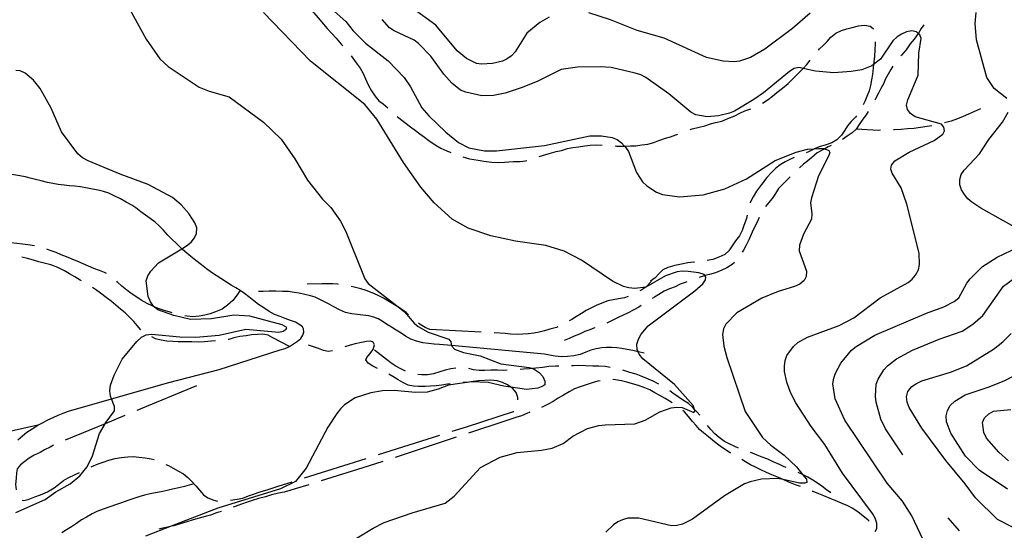
# Model space of a CAD drawing. Units: inches. Extents: x 663432 to 667152, y 4172766 to 4175150.
# Drawn here: x 664641 to 665022, y 4174087 to 4174285 of the extents above; entities that cross this region are included whole.
import ezdxf

# ---------------------------------------------------------------- set-up
doc = ezdxf.new("R2010")
doc.units = ezdxf.units.IN
doc.header["$MEASUREMENT"] = 0
doc.layers.add('Cartografia', color=7, linetype='Continuous')

msp = doc.modelspace()

# ---------------------------------------------------------------- linework, layer by layer
at = {"layer": 'Cartografia', "color": 7, "linetype": 'Continuous'}
for points in [[(664680.52, 4174293.78), (664689.68, 4174277.04), (664695, 4174269.42), (664698.23, 4174266.42), (664710.14, 4174258.47), (664714.12, 4174256.9), (664721.81, 4174254.73), (664735.1, 4174244.94), (664741.96, 4174238.3), (664747.3, 4174230.74), (664752.17, 4174222.43), (664757.92, 4174215.05), (664761.14, 4174211.86), (664764.92, 4174206.52), (664766.97, 4174202.52), (664773.52, 4174186.18), (664774.38, 4174184.25), (664775.62, 4174182.41), (664787.7, 4174173.02), (664789.7, 4174171.47), (664793.4, 4174167.13), (664795.02, 4174165.84), (664798.9, 4174163.61), (664806.82, 4174160.94), (664807.6, 4174159.85), (664807.93, 4174158.38), (664807.98, 4174158.17), (664809.03, 4174157.02), (664812.58, 4174155.79), (664818.98, 4174154.39), (664827.01, 4174151.33), (664837.95, 4174149.94), (664839.25, 4174149.52), (664839.94, 4174149.3), (664841.88, 4174148.05), (664843.2, 4174146.48), (664844.08, 4174144.66), (664843.98, 4174143.24), (664843.24, 4174142.64), (664841.31, 4174141.94), (664836.87, 4174141.37), (664830.91, 4174142.32), (664828.21, 4174142.75), (664822.12, 4174144.17), (664815.51, 4174144.33), (664806.75, 4174143.12), (664802.71, 4174141.51), (664798.51, 4174140.42), (664794.01, 4174140.24), (664785.65, 4174140.98), (664781.17, 4174140.92), (664776.67, 4174140.15), (664770.58, 4174138.21), (664766.53, 4174135.53), (664764.89, 4174133.95), (664763.56, 4174132.17), (664759.98, 4174126.87), (664751.63, 4174110.98), (664747.51, 4174105.83), (664741.65, 4174102.94), (664717.41, 4174095.47), (664699.37, 4174088.46), (664689.44, 4174084.59)], [(664749.36, 4174293.28), (664752.93, 4174289.07), (664754.59, 4174287.22), (664756.25, 4174285.34), (664758.31, 4174282.91), (664759.73, 4174281.18), (664761.65, 4174279.08), (664763.18, 4174277.47), (664765.22, 4174275.15), (664765.81, 4174274.46)], [(664760.22, 4174289.77), (664766.92, 4174283.93), (664769.87, 4174280.29), (664774.66, 4174275.52), (664783.38, 4174268.61), (664789.54, 4174262.22), (664792.08, 4174258.55), (664796.4, 4174250.51), (664799.13, 4174247.36), (664805.66, 4174240.98), (664810.57, 4174237.07), (664814.58, 4174234.95), (664820.64, 4174233.83), (664825.27, 4174233.84), (664843.94, 4174235.9), (664861.43, 4174239.64), (664865.91, 4174239.56), (664870.05, 4174238.99), (664871.98, 4174238.14), (664873.76, 4174236.86), (664874.89, 4174235.64), (664875.24, 4174235.27), (664876.45, 4174233.51), (664879.55, 4174225.45), (664881.88, 4174221.87), (664883.46, 4174220.28), (664887.22, 4174217.8), (664889.59, 4174216.91), (664896.16, 4174215.97), (664905.27, 4174216.83), (664913.69, 4174219.1), (664922.08, 4174222.96), (664933.26, 4174230.12), (664941.37, 4174233.32), (664945.73, 4174234.4), (664948.36, 4174234.59), (664950.04, 4174234.71), (664952.2, 4174234.7), (664952.43, 4174234.61), (664954.01, 4174233.98), (664954.31, 4174233.13), (664954, 4174231.94), (664950.03, 4174224.08), (664947.22, 4174215.62), (664946.85, 4174213.62), (664947.43, 4174209.41), (664947.23, 4174207.34), (664944.19, 4174201.52), (664942.62, 4174197.35), (664942.52, 4174195.07), (664945.33, 4174187.16), (664945.2, 4174185.21), (664944.39, 4174183.63), (664942.73, 4174182.21), (664940.73, 4174181.23), (664934.41, 4174179.39), (664928.05, 4174176.81), (664918.31, 4174171.15), (664914.06, 4174166.71), (664913.22, 4174164.85), (664912.81, 4174162.71), (664913.31, 4174158.14), (664914.49, 4174153.76), (664921.58, 4174132.94), (664928.32, 4174122.81), (664931.53, 4174119.86), (664936.71, 4174116), (664941.4, 4174111.48), (664943.81, 4174108.55), (664945.35, 4174106.69), (664945.43, 4174105.34), (664944.75, 4174105.11), (664942.59, 4174105.15), (664936.33, 4174106.52), (664934.19, 4174106.99), (664927.86, 4174106.7), (664923.46, 4174105.72), (664921.39, 4174104.85), (664913.64, 4174100.21), (664901.22, 4174091.23), (664897.34, 4174089.28), (664895.13, 4174088.78), (664893.05, 4174088.68), (664880.41, 4174091.63), (664876.1, 4174091.55), (664874.07, 4174091.01), (664872.24, 4174090.18), (664870.57, 4174089.04), (664867.66, 4174086.22)], [(664845.71, 4174285.57), (664842.06, 4174283.5), (664837.08, 4174279.33), (664832.49, 4174272.17), (664831.14, 4174270.63), (664829.47, 4174269.47), (664827.67, 4174268.55), (664823.72, 4174267.56), (664819.57, 4174267.39), (664817.52, 4174267.68), (664813.67, 4174269.61), (664810.13, 4174272.54), (664801.77, 4174282.48), (664792.9, 4174288.91)], [(664766.43, 4174081.02), (664777.61, 4174087.76), (664781.84, 4174089.86), (664792.62, 4174093.72), (664805.45, 4174097.44), (664808.88, 4174100.12), (664819.18, 4174111.2), (664826.68, 4174115.24), (664833.37, 4174117.08), (664842.8, 4174117.9), (664846.85, 4174118.66), (664851.1, 4174120.52), (664854.93, 4174123.38), (664860.6, 4174126.25), (664864.93, 4174127.43), (664867.45, 4174127.71), (664878.83, 4174128.18), (664882.87, 4174129.58), (664888.6, 4174132.8), (664892.89, 4174134.27), (664894.95, 4174134.54), (664897.18, 4174134.4), (664901.69, 4174132.49), (664902.17, 4174133.28), (664902.01, 4174133.71), (664901.49, 4174135.2), (664894.21, 4174143.35), (664881.91, 4174153.33), (664880.54, 4174155.05), (664880.12, 4174155.99), (664879.75, 4174156.85), (664879.68, 4174158.91), (664880.27, 4174160.88), (664881.32, 4174162.79), (664883.98, 4174166.05), (664902.09, 4174179.59), (664905.16, 4174182.27), (664906.22, 4174183.84), (664906.37, 4174184.92), (664905.95, 4174185.48), (664905.67, 4174185.87), (664903.7, 4174186.54), (664899.47, 4174187.11), (664897.23, 4174187.22), (664895.2, 4174186.97), (664890.77, 4174185.47), (664883.13, 4174181.08), (664883.1, 4174181.08), (664878.84, 4174180.56), (664876.51, 4174180.78), (664874.45, 4174181.34), (664870.23, 4174183.37), (664858.23, 4174191.44), (664851.48, 4174194.98), (664844.36, 4174197.16), (664832.61, 4174198.81), (664823.17, 4174200.87), (664814.29, 4174203.93), (664808.18, 4174207.39), (664801.13, 4174213.71), (664796.02, 4174219.79), (664789.31, 4174229.35), (664778.96, 4174246.04), (664774.34, 4174251.81), (664753.36, 4174268.49), (664735.14, 4174287.33)], [(664971.9, 4174086.37), (664972.61, 4174087.62), (664972.62, 4174089.7), (664971.94, 4174091.6), (664970.85, 4174093.35), (664959.24, 4174108.97), (664952.46, 4174120.09), (664947.14, 4174127.04), (664941.24, 4174136.29), (664939.17, 4174140.28), (664937.72, 4174144.28), (664936.85, 4174148.42), (664936.8, 4174150.48), (664937.11, 4174152.61), (664937.75, 4174154.53), (664940.29, 4174158.06), (664941.93, 4174159.59), (664945.76, 4174161.65), (664957.95, 4174166.22), (664963.71, 4174169.15), (664973.91, 4174176.95), (664984.65, 4174182.77), (664986.27, 4174184.09), (664987.56, 4174185.71), (664988.65, 4174187.72), (664989.05, 4174189.75), (664988.95, 4174194.25), (664984.24, 4174213.21), (664982.02, 4174219.48), (664978.56, 4174225.18), (664978.01, 4174226.74), (664978.23, 4174228.23), (664979.49, 4174229.94), (664985.04, 4174233.27), (664994.77, 4174237.84), (664998.1, 4174240.29), (664998.7, 4174241.49), (664998.54, 4174242.91), (664997.58, 4174244.11), (664987.44, 4174246.97), (664985.59, 4174248.28), (664984.5, 4174249.82), (664984.1, 4174251.43), (664984.51, 4174253.54), (664988.62, 4174263.12), (664988.88, 4174271.6), (664989.74, 4174277.32), (664989.15, 4174278.75), (664988.58, 4174279.23), (664987.86, 4174279.84), (664986.09, 4174280.24), (664984.07, 4174279.83), (664982.17, 4174279), (664980.4, 4174277.91), (664978.76, 4174276.38), (664973.94, 4174269.29), (664971.25, 4174267.25), (664970.62, 4174266.77), (664966.8, 4174265.23), (664962.65, 4174264.47), (664955.91, 4174264.03), (664948.81, 4174264.64), (664944.07, 4174265.71), (664942.5, 4174266.07), (664940.53, 4174265.66), (664938.7, 4174264.58), (664928.66, 4174256.27), (664924.96, 4174253.69), (664917.47, 4174249.22), (664915.58, 4174248.37), (664911.32, 4174247.34), (664906.88, 4174247.03), (664902.49, 4174247.78), (664900.54, 4174248.72), (664892.04, 4174255.94), (664883.1, 4174262.18), (664881.25, 4174263.19), (664879.04, 4174263.91), (664869.72, 4174266.05), (664865.45, 4174266.38), (664856.66, 4174266.14), (664850.37, 4174265.34), (664841.01, 4174260.69), (664834.9, 4174258.17), (664828.67, 4174256.13), (664824.11, 4174255.18), (664819.68, 4174255.08), (664813.4, 4174256.48), (664811.38, 4174257.26), (664808.03, 4174259.99), (664804.9, 4174263.45), (664799.86, 4174270.44), (664795.16, 4174275.4), (664793.4, 4174276.66), (664785.64, 4174280.26), (664783.95, 4174281.45), (664781.04, 4174284.67)], [(664946.75, 4174287.12), (664939.92, 4174281.12), (664929.26, 4174273.17), (664923.6, 4174269.89), (664919.45, 4174268.49), (664917.34, 4174268.23), (664913.07, 4174268.52), (664906.57, 4174269.98), (664890.17, 4174277.45), (664879.75, 4174280.34), (664869.42, 4174284.49), (664861.02, 4174287.18)], [(665022.83, 4174254.05), (665017.94, 4174257.97), (665015.1, 4174262.2), (665011.17, 4174276.79), (665010.57, 4174283.11), (665010.98, 4174287.42)], [(664949.93, 4174272.83), (664950.37, 4174273.3), (664951.92, 4174274.66), (664953.31, 4174276.11), (664954.73, 4174277.8), (664956.71, 4174279.35), (664958.93, 4174280.37), (664960.97, 4174281.04), (664963.06, 4174281.58), (664965.48, 4174282.15), (664967.84, 4174282.4), (664969.96, 4174282.12), (664971.14, 4174281.21), (664971.26, 4174280.9)], [(664990.78, 4174282.62), (664989.79, 4174281.12), (664988.71, 4174279.41), (664988.58, 4174279.23), (664986.99, 4174276.98), (664985.5, 4174275.19), (664983.88, 4174272.95), (664982.1, 4174270.85), (664981.88, 4174270.57)], [(664971.87, 4174275.97), (664971.89, 4174275.28), (664971.74, 4174272.9), (664971.65, 4174270.48), (664971.37, 4174268.25), (664971.25, 4174267.25), (664971.1, 4174265.91), (664970.87, 4174263.32), (664970.47, 4174261.34), (664970.11, 4174259.14), (664969.55, 4174257.06), (664968.75, 4174254.86), (664967.86, 4174252.94), (664967.25, 4174251.64)], [(664768.99, 4174270.6), (664771.04, 4174267.86), (664772.48, 4174265.79), (664773.68, 4174263.7), (664774.56, 4174261.66), (664775.8, 4174259.12), (664776.87, 4174257.03), (664778.15, 4174255.07), (664779.77, 4174253.21), (664781.43, 4174251.98), (664783.21, 4174250.41)], [(664928.34, 4174252.23), (664930.48, 4174253.68), (664932.22, 4174254.99), (664933.79, 4174256.33), (664936.01, 4174258.1), (664938.18, 4174259.88), (664940.37, 4174262.12), (664942.15, 4174263.75), (664943.65, 4174265.24), (664944.07, 4174265.71), (664945.42, 4174267.23), (664946.78, 4174268.96)], [(664639.2, 4174093.83), (664650.53, 4174098.81), (664654.74, 4174101.73), (664660.32, 4174104.84), (664664.02, 4174107.98), (664666.86, 4174111.52), (664668.88, 4174115.74), (664671.55, 4174124.33), (664673.75, 4174128.16), (664673.81, 4174128.26), (664677.38, 4174133.13), (664677.46, 4174134.87), (664676.28, 4174137.8), (664675.9, 4174138.77), (664675.64, 4174140.9), (664675.83, 4174143.03), (664677.23, 4174146.92), (664680.34, 4174153.1), (664686.08, 4174160.03), (664687.93, 4174161.66), (664689.72, 4174162.56), (664691.74, 4174162.77), (664702.7, 4174161.74), (664708.93, 4174161.71), (664717.89, 4174162.41), (664728.21, 4174164.78), (664741.08, 4174163.63), (664742.74, 4174163.97), (664743.87, 4174164.8), (664744.12, 4174165.46), (664742.36, 4174166.43), (664729.81, 4174169.75), (664723.56, 4174170.17), (664714.99, 4174168.72), (664706.84, 4174168.57), (664700.37, 4174170.05), (664694.21, 4174172.22), (664692.81, 4174173.4), (664692.56, 4174173.61), (664691.38, 4174175.4), (664690.5, 4174177.42), (664689.62, 4174183.5), (664690.32, 4174185.38), (664691.49, 4174187.25), (664694.5, 4174190.48), (664703.47, 4174195.9), (664705.26, 4174196.98), (664707.1, 4174198.44), (664708.43, 4174200.12), (664709.2, 4174201.76), (664709.26, 4174203.97), (664708.51, 4174205.93), (664706.23, 4174209.5), (664703.23, 4174212.95), (664699.88, 4174215.75), (664690.46, 4174220.81), (664679.57, 4174224.73), (664667.2, 4174229.88), (664665.07, 4174231.08), (664663.22, 4174232.62), (664656.89, 4174241.21), (664652.92, 4174250.3), (664648.69, 4174257.91), (664646.07, 4174261.11), (664642.77, 4174263.88), (664640.93, 4174264.75), (664639.17, 4174264.91)], [(664978.81, 4174266.62), (664977.92, 4174265.29), (664977, 4174263.44), (664975.98, 4174261.67), (664975.15, 4174259.79), (664974.07, 4174257.94), (664973.16, 4174256.08), (664972.08, 4174253.96), (664971.77, 4174253.4)], [(664900.24, 4174242.04), (664901.11, 4174242.37), (664903.79, 4174243.03), (664905.98, 4174243.53), (664908.13, 4174244.29), (664910.14, 4174244.81), (664912.49, 4174245.35), (664914.88, 4174246.31), (664917.54, 4174247.41), (664919.46, 4174248.34), (664921.5, 4174249.29), (664923.81, 4174250.13)], [(665012.72, 4174250.05), (665008.1, 4174248.04), (665006.02, 4174247.13), (665003.81, 4174246.17), (665001.31, 4174245.29), (664998.75, 4174244.64)], [(664786.91, 4174247.05), (664787.45, 4174246.58), (664789.79, 4174244.77), (664792.04, 4174243.08), (664794, 4174241.62), (664795.69, 4174240.33), (664797.38, 4174239.05), (664799.16, 4174237.77), (664801.58, 4174236.14), (664803.8, 4174234.86), (664806.07, 4174233.87), (664807.6, 4174233.2)], [(664964.67, 4174247.37), (664964.35, 4174246.89), (664962.63, 4174245.15), (664961.26, 4174243.55), (664960.14, 4174241.78), (664958.91, 4174239.86), (664957.05, 4174238.12), (664955.13, 4174236.87), (664952.62, 4174236.04), (664950.62, 4174235.47), (664948.36, 4174234.59), (664948.13, 4174234.5), (664946.06, 4174233.48), (664945.19, 4174233.07)], [(664969.22, 4174249.1), (664968.4, 4174247.76), (664967.18, 4174246.11), (664965.97, 4174244.44), (664964.5, 4174242.26), (664963.06, 4174240.84), (664961.02, 4174239.54), (664959.23, 4174238.2), (664959.22, 4174238.19)], [(665025.94, 4174204.29), (665012.78, 4174211.57), (665009.28, 4174213.92), (665007.78, 4174215.27), (665006.5, 4174216.89), (665005.37, 4174218.69), (665004.7, 4174220.61), (665004.66, 4174222.71), (665005.27, 4174224.68), (665006.38, 4174226.36), (665012.34, 4174232.67), (665015.9, 4174238.26), (665021.17, 4174244.97), (665023.44, 4174248.77)], [(664973.99, 4174241.75), (664973.22, 4174241.74), (664964.5, 4174242.26)], [(664993.88, 4174243.53), (664992.06, 4174243.25), (664989.51, 4174242.78), (664986.87, 4174242.47), (664984.49, 4174242.28), (664981.93, 4174242.06), (664979.43, 4174241.91), (664978.98, 4174241.89)], [(664871.25, 4174235.69), (664871.83, 4174235.65), (664874.36, 4174235.62), (664874.89, 4174235.64), (664877.17, 4174235.72), (664879.2, 4174235.7), (664881.62, 4174236.07), (664883.93, 4174236.38), (664886.23, 4174237.08), (664888.13, 4174237.78), (664890.69, 4174238.66), (664892.63, 4174239.29), (664894.74, 4174239.98), (664895.56, 4174240.3)], [(664841.81, 4174231.6), (664845.73, 4174232.83), (664848.47, 4174233.51), (664850.54, 4174233.98), (664852.82, 4174234.68), (664854.89, 4174235.05), (664857.01, 4174235.36), (664859.55, 4174235.7), (664861.62, 4174236.05), (664864.16, 4174236.17), (664866.27, 4174236.06)], [(664954.82, 4174235.86), (664953.72, 4174235.31), (664952.43, 4174234.61), (664951.6, 4174234.16), (664949.5, 4174232.99), (664947.41, 4174231.27), (664945.91, 4174229.91), (664944.22, 4174228.61), (664942.59, 4174227.29)], [(664812.29, 4174231.48), (664814.88, 4174230.73), (664818.17, 4174230.16), (664820.45, 4174229.81), (664823.48, 4174229.46), (664826.09, 4174229.35), (664828.41, 4174229.41), (664831.71, 4174229.64), (664834.42, 4174229.74), (664836.56, 4174229.95), (664837.04, 4174230.09)], [(664940.56, 4174231.19), (664938.87, 4174230.51), (664937.06, 4174229.58), (664935.11, 4174228.42), (664933.43, 4174227.04), (664931.66, 4174225.26), (664929.98, 4174223.43), (664927.89, 4174220.79), (664925.94, 4174218.13), (664924.66, 4174215.95), (664923.56, 4174213.83), (664923.53, 4174213.71)], [(664639.94, 4174121.9), (664641.76, 4174123.42), (664643.47, 4174124.84), (664645.48, 4174126.24), (664647.72, 4174127.6), (664649.75, 4174128.63), (664651.58, 4174129.65), (664653.69, 4174130.62), (664655.65, 4174131.45), (664657.56, 4174132.29), (664659.61, 4174133.04), (664676.28, 4174137.8), (664698.43, 4174144.12), (664717.95, 4174149.2), (664741.59, 4174156.77), (664743.52, 4174157.27), (664745.16, 4174158), (664746.77, 4174159.03), (664748.29, 4174160.09), (664749.54, 4174161.19), (664750.37, 4174162.45), (664750.71, 4174163.57), (664750.59, 4174164.9), (664750.27, 4174165.61), (664749.19, 4174166.48), (664747.44, 4174167.43), (664745.56, 4174168.18), (664743.55, 4174168.93), (664741.56, 4174169.62), (664739.41, 4174170.5), (664737.36, 4174171.61), (664735.19, 4174173.01), (664733.15, 4174174.36), (664731.34, 4174175.73), (664729.42, 4174177.32), (664727.74, 4174178.58), (664726.03, 4174179.7), (664726.01, 4174179.72), (664724.39, 4174180.8), (664722.58, 4174181.84), (664720.76, 4174182.94), (664718.61, 4174184.36), (664716.79, 4174185.48), (664714.99, 4174186.65), (664712.99, 4174188.11), (664711.11, 4174189.61), (664708.88, 4174191.38), (664707, 4174192.88), (664705.42, 4174194.25), (664703.76, 4174195.63), (664703.47, 4174195.9), (664701.37, 4174197.91), (664699.63, 4174199.62), (664698.1, 4174201.22), (664696.28, 4174203.23), (664694.63, 4174204.89), (664693.14, 4174206.2), (664691.2, 4174207.55), (664689.38, 4174208.88), (664687.64, 4174210.24), (664685.73, 4174211.72), (664684.12, 4174212.72), (664681.97, 4174213.93), (664679.69, 4174215.21), (664676.98, 4174216.53), (664675.21, 4174217.38), (664673.14, 4174218.08), (664671.06, 4174218.57), (664668.94, 4174219.02), (664666.93, 4174219.35), (664664.28, 4174219.88), (664662.11, 4174220.09), (664660.06, 4174220.31), (664657.95, 4174220.46), (664655.63, 4174220.76), (664653.53, 4174221.16), (664651.45, 4174221.59), (664649.07, 4174222.14), (664646.86, 4174222.72), (664644.79, 4174223.28), (664642.92, 4174223.79), (664635.46, 4174225.05)], [(664939.02, 4174223.79), (664938.38, 4174223.11), (664936.43, 4174221.17), (664934.54, 4174219.19), (664933.36, 4174217.33), (664932.03, 4174215.32), (664930.02, 4174212.88), (664929.52, 4174212.26)], [(664922.37, 4174208.85), (664922.06, 4174207.57), (664921.07, 4174204.9), (664920.37, 4174202.93), (664919.35, 4174200.89), (664917.82, 4174198.92), (664916.5, 4174197.08), (664915.31, 4174195.05), (664913.66, 4174193.68), (664911.44, 4174192.64), (664909.05, 4174191.75), (664906.88, 4174191.37)], [(664927, 4174207.97), (664926.68, 4174207.15), (664925.69, 4174205.1), (664924.71, 4174203.25), (664923.85, 4174201.37), (664923.02, 4174199.36), (664921.98, 4174197.28), (664920.93, 4174195.39), (664920.4, 4174194.52)], [(664646.42, 4174197.01), (664646.39, 4174197.02), (664643.89, 4174197.39), (664641.79, 4174197.62), (664639.61, 4174197.94), (664637.35, 4174198.19), (664635.04, 4174198.54), (664632.62, 4174198.81), (664630.42, 4174199.02), (664628.23, 4174199.17), (664625.79, 4174199.27), (664623.44, 4174199.27), (664621.56, 4174199.38)], [(664991.5, 4174081.06), (664986.14, 4174092.51), (664982.5, 4174098.16), (664976.53, 4174105.13), (664960.18, 4174129.59), (664956.46, 4174137.77), (664955.56, 4174143.62), (664955.86, 4174145.81), (664956.56, 4174147.74), (664958.59, 4174151.65), (664962.75, 4174156.62), (664964.53, 4174158.05), (664971.75, 4174162.5), (664991.81, 4174170.97), (664998.49, 4174173.38), (665002.45, 4174175.47), (665004.29, 4174176.94), (665007.42, 4174182.61), (665008.72, 4174184.2), (665013.52, 4174189), (665019.17, 4174192.65), (665027.25, 4174196.48)], [(664664.58, 4174183.45), (664664.18, 4174183.71), (664662.1, 4174184.99), (664659.97, 4174186.24), (664658.03, 4174187.3), (664655.45, 4174188.59), (664652.78, 4174189.61), (664650.77, 4174190.17), (664648.17, 4174190.86), (664646.06, 4174191.51), (664643.76, 4174192.1), (664641.53, 4174192.67)], [(664674.38, 4174186.3), (664673.54, 4174186.76), (664671.55, 4174187.47), (664669.4, 4174188.22), (664667.41, 4174189.17), (664665.24, 4174190.09), (664663.17, 4174190.93), (664661.05, 4174191.83), (664658.81, 4174192.79), (664656.81, 4174193.57), (664654.81, 4174194.41), (664652.51, 4174195.25), (664651.24, 4174195.73)], [(664901.93, 4174190.71), (664901.74, 4174190.69), (664899.41, 4174190.48), (664897, 4174189.98), (664894.37, 4174189.43), (664891.69, 4174188.65), (664889.71, 4174187.73), (664888.13, 4174186.18), (664886.77, 4174184.66), (664884.99, 4174183.35), (664885.14, 4174183.17), (664883.27, 4174181.19), (664883.1, 4174181.08), (664881.55, 4174180), (664880.8, 4174179.62)], [(664917.43, 4174190.55), (664916.51, 4174189.84), (664914.47, 4174188.57), (664912.59, 4174187.57), (664910.15, 4174186.63), (664907.75, 4174185.99), (664905.95, 4174185.48), (664905.69, 4174185.41), (664903.73, 4174184.76)], [(664699.81, 4174171.14), (664698.59, 4174171.53), (664696.6, 4174172.03), (664694.31, 4174172.77), (664692.81, 4174173.4), (664692, 4174173.74), (664690.09, 4174174.68), (664687.71, 4174176.03), (664685.66, 4174177.36), (664683.88, 4174178.59), (664682.19, 4174179.88), (664680.27, 4174181.47), (664678.61, 4174183.01), (664678.33, 4174183.29)], [(664764.13, 4174182.1), (664763.93, 4174182.13), (664761.92, 4174182.36), (664759.8, 4174182.38), (664757.68, 4174182.26), (664752.02, 4174182.13)], [(664791.28, 4174170.36), (664790.32, 4174171.19), (664788.25, 4174172.68), (664787.7, 4174173.02), (664785.83, 4174174.19), (664783.89, 4174175.39), (664781.57, 4174176.72), (664779.2, 4174177.98), (664777.16, 4174178.88), (664774.89, 4174179.69), (664772.75, 4174180.43), (664770.24, 4174181.01), (664769.05, 4174181.23)], [(664899.04, 4174183.03), (664898.39, 4174182.78), (664896.39, 4174182.16), (664894.47, 4174181.2), (664892.3, 4174180.34), (664890.24, 4174179.5), (664888.19, 4174178.16), (664886.43, 4174177.14), (664885.57, 4174176.58)], [(664982.64, 4174116.08), (664975.91, 4174126.24), (664974.17, 4174129.98), (664972.33, 4174136.49), (664971.99, 4174138.75), (664972.26, 4174143.41), (664973.04, 4174145.4), (664975.31, 4174148.98), (664976.74, 4174150.63), (664980.16, 4174153.28), (664986.41, 4174156.68), (664996.72, 4174160.87), (665005.63, 4174163.95), (665009.7, 4174166.69), (665013.63, 4174170), (665021.62, 4174181.45), (665026.02, 4174184.61)], [(664687.64, 4174164.51), (664686.22, 4174166.21), (664684.93, 4174167.74), (664683.01, 4174169.68), (664681.49, 4174171.03), (664679.8, 4174172.5), (664677.88, 4174174.12), (664676.13, 4174175.57), (664674.19, 4174177.05), (664671.98, 4174178.64), (664670.09, 4174180.12), (664668.85, 4174180.85)], [(664726.01, 4174179.72), (664726.04, 4174179.71), (664726.03, 4174179.7), (664724.56, 4174177.57), (664723.25, 4174175.9), (664721.2, 4174174.08), (664719.07, 4174172.54), (664716.53, 4174171.43), (664714.42, 4174170.74), (664712.41, 4174170.23), (664710.23, 4174169.83), (664707.7, 4174169.6), (664705.59, 4174169.83), (664704.67, 4174169.98)], [(664882.48, 4174155.5), (664880.34, 4174155.94), (664880.12, 4174155.99), (664878.06, 4174156.47), (664875.91, 4174156.86), (664873.84, 4174157.22), (664871.94, 4174157.54), (664869.89, 4174157.7), (664867.91, 4174157.67), (664866.05, 4174157.56), (664863.86, 4174157.18), (664861.81, 4174156.66), (664859.95, 4174155.91), (664857.7, 4174154.95), (664855.26, 4174154.46), (664852.86, 4174154.15), (664850.66, 4174154.06), (664847.98, 4174154.25), (664845.77, 4174154.65), (664843.87, 4174155.09), (664807.93, 4174158.38), (664803.27, 4174158.81), (664801.2, 4174158.96), (664799.02, 4174159.18), (664796.74, 4174159.48), (664794.39, 4174160.08), (664792.11, 4174160.92), (664790.12, 4174162.03), (664788.35, 4174163.16), (664786.5, 4174164.37), (664784.72, 4174165.58), (664782.79, 4174166.73), (664781.03, 4174167.85), (664779.45, 4174168.77), (664777.83, 4174169.42), (664775.86, 4174169.91), (664773.51, 4174170.23), (664771.53, 4174170.48), (664769.34, 4174170.74), (664766.84, 4174171.28), (664764.49, 4174172.24), (664762.4, 4174173.45), (664760.52, 4174174.43), (664758.72, 4174175.37), (664756.98, 4174176.3), (664755.11, 4174177.11), (664753.26, 4174177.71), (664751.17, 4174178.23), (664748.97, 4174178.65), (664746.94, 4174178.98), (664744.84, 4174179.29), (664742.46, 4174179.41), (664739.89, 4174179.44), (664737.36, 4174179.45), (664735, 4174179.41), (664733.16, 4174179.4)], [(664876.32, 4174177.44), (664874.85, 4174176.92), (664872.55, 4174176.51), (664870.45, 4174176.15), (664868.46, 4174175.7), (664866.07, 4174174.86), (664863.9, 4174173.97), (664862.07, 4174173.03), (664860.05, 4174171.96), (664858.26, 4174170.87), (664856.35, 4174169.67), (664854.52, 4174168.56), (664853.46, 4174167.94)], [(664881.34, 4174173.92), (664880.41, 4174173.32), (664878.29, 4174172.11), (664876.28, 4174171.09), (664874.3, 4174170.15), (664872.43, 4174169.22), (664869.89, 4174168.01), (664867.99, 4174167.1)], [(664819.39, 4174163.57), (664799.44, 4174164.65), (664797.73, 4174165.46), (664795.73, 4174166.61), (664795.09, 4174167.12)], [(664745.16, 4174158), (664738.78, 4174161.42), (664736.85, 4174162.42), (664734.88, 4174162.8), (664732.8, 4174162.67), (664730.46, 4174162.51), (664728.36, 4174162.22), (664725.94, 4174161.88), (664723.62, 4174161.35), (664721.66, 4174160.79), (664721.49, 4174160.76)], [(664849.01, 4174165.68), (664848.49, 4174165.46), (664845.96, 4174164.77), (664843.88, 4174164.15), (664841.85, 4174163.64), (664839.75, 4174163.26), (664837.53, 4174162.96), (664835.5, 4174162.79), (664833.5, 4174162.75), (664830.79, 4174162.87), (664828.72, 4174163.07), (664824.38, 4174163.3)], [(664863.3, 4174165.37), (664863.23, 4174165.34), (664861.39, 4174164.53), (664859.49, 4174163.84), (664857.4, 4174162.88), (664855.42, 4174162.01), (664853.42, 4174161.13), (664851.55, 4174160.34)], [(665025.13, 4174088.08), (665019.23, 4174091.09), (665010.71, 4174099.48), (665006.78, 4174104.92), (664999.28, 4174113.93), (664989.97, 4174126.45), (664985.07, 4174134.45), (664984.35, 4174136.5), (664984.09, 4174138.62), (664984.6, 4174140.63), (664986.11, 4174142.62), (664987.87, 4174143.79), (664989.95, 4174144.81), (665001.12, 4174148.07), (665007.29, 4174150.59), (665017.73, 4174157.04), (665021.38, 4174159.81), (665024.62, 4174163.08)], [(664716.52, 4174160.27), (664714.83, 4174160.13), (664712.31, 4174159.91), (664709.78, 4174159.78), (664707.38, 4174159.8), (664705.22, 4174159.87), (664702.05, 4174159.89), (664700.02, 4174159.93), (664697.66, 4174160.07), (664695.48, 4174160.46), (664693.29, 4174161.08), (664691.84, 4174161.81)], [(664761.85, 4174156.36), (664760.12, 4174156.09), (664758.34, 4174156.54), (664756.45, 4174157.24), (664752.57, 4174158.54)], [(664779.2, 4174149.59), (664777.45, 4174150.47), (664775.64, 4174151.54), (664774.75, 4174152.86), (664775.09, 4174153.82), (664776.3, 4174155.21), (664777.62, 4174156.94), (664778.03, 4174158.71), (664777.59, 4174159.78), (664776.71, 4174160.15), (664775.02, 4174160.02), (664773.02, 4174159.65), (664770.64, 4174159.11), (664768.61, 4174158.52), (664766.6, 4174157.89)], [(664790.09, 4174148.55), (664788.3, 4174149.38), (664786.13, 4174150.58), (664784.43, 4174151.73), (664782.77, 4174152.96), (664778.09, 4174156.61)], [(664869.36, 4174149.98), (664867.34, 4174150.3), (664864.95, 4174150.43), (664862.56, 4174150.46), (664859.95, 4174150.51), (664857.22, 4174150.64), (664855.07, 4174150.58), (664854.39, 4174150.55)], [(664807.43, 4174143.57), (664806.35, 4174143.45), (664804.1, 4174143.14), (664801.96, 4174142.89), (664799.74, 4174142.73), (664797.72, 4174142.61), (664795.18, 4174142.53), (664793.19, 4174142.73), (664791.11, 4174143.14), (664789.03, 4174144.09), (664787.2, 4174145.15), (664785.23, 4174146.45), (664783.69, 4174147.4)], [(664809.56, 4174149.68), (664807.66, 4174149.45), (664805.4, 4174148.95), (664803.32, 4174148.29), (664800.86, 4174147.47), (664798.66, 4174147.09), (664796.37, 4174147.12), (664794.9, 4174147.27)], [(664829.47, 4174148.83), (664827.97, 4174148.82), (664825.64, 4174148.85), (664823.07, 4174148.88), (664820.73, 4174148.76), (664818.65, 4174148.78), (664816.44, 4174149.08), (664814.54, 4174149.49)], [(664849.39, 4174150.44), (664848.19, 4174150.41), (664845.54, 4174150.25), (664843.28, 4174149.95), (664840.52, 4174149.65), (664839.25, 4174149.52), (664838.15, 4174149.41), (664835.83, 4174149.27), (664834.45, 4174149.17)], [(664888.17, 4174143.42), (664887.9, 4174143.58), (664885.98, 4174144.58), (664883.48, 4174145.63), (664881.35, 4174146.59), (664879.36, 4174147.32), (664876.99, 4174148.01), (664875.03, 4174148.62), (664874.22, 4174148.84)], [(665023.11, 4174102.86), (665012.17, 4174110.24), (665006.84, 4174115.61), (665001.18, 4174124.56), (664999.52, 4174128.84), (664999.36, 4174131.23), (664999.91, 4174133.32), (665000.96, 4174135.22), (665002.74, 4174136.86), (665006.74, 4174139.38), (665015.71, 4174142.31), (665021.92, 4174144.81), (665028.05, 4174147.98)], [(664833.61, 4174137.38), (664833.57, 4174138.35), (664832.87, 4174140.25), (664831.48, 4174141.96), (664830.91, 4174142.32), (664829.56, 4174143.17), (664827.69, 4174144.07), (664825.56, 4174144.78), (664823.01, 4174145.06), (664820.83, 4174144.95), (664818.37, 4174144.76), (664816.26, 4174144.52), (664813.95, 4174144.18), (664812.41, 4174144.07)], [(664865.39, 4174144.82), (664864.55, 4174144.61), (664862.32, 4174144.02), (664859.65, 4174143.15), (664857.7, 4174142.49), (664855.57, 4174141.68), (664853.49, 4174140.48), (664851.31, 4174139.26), (664849.23, 4174138.09), (664847.22, 4174136.82), (664845.29, 4174135.79), (664843.26, 4174134.68), (664842.79, 4174134.47)], [(664893.34, 4174136.2), (664892.35, 4174136.87), (664890.58, 4174137.96), (664888.56, 4174139.1), (664886.59, 4174140.18), (664884.62, 4174141.25), (664882.73, 4174142.05), (664880.31, 4174142.9), (664877.97, 4174143.63), (664875.83, 4174144.29), (664873.71, 4174144.78), (664871.44, 4174145.21), (664870.32, 4174145.33)], [(664709.22, 4174142.8), (664686.11, 4174133.26)], [(664904.06, 4174131.47), (664902.9, 4174132.75), (664902.01, 4174133.71), (664901.36, 4174134.43), (664899.61, 4174135.95), (664897.71, 4174137.18), (664895.67, 4174138.57), (664893.62, 4174140.05), (664892.46, 4174140.86)], [(664808.17, 4174125.25), (664813.7, 4174127), (664831.94, 4174132.86), (664831.97, 4174132.89)], [(664838.16, 4174132.57), (664837.06, 4174132.16), (664834.98, 4174131.22), (664832.82, 4174130.56), (664830.8, 4174129.94), (664828.87, 4174129.3), (664814.5, 4174124.54)], [(664915.99, 4174116.82), (664915.83, 4174116.92), (664913.65, 4174118.32), (664911.86, 4174119.44), (664909.69, 4174121.18), (664907.42, 4174123.04), (664905.47, 4174124.61), (664903.94, 4174125.92), (664902.57, 4174127.43), (664901.24, 4174129.05), (664899.71, 4174130.97), (664898.05, 4174132.8), (664897.4, 4174133.28)], [(665023.53, 4174113.83), (665019.81, 4174117.11), (665015.04, 4174122.59), (665013.95, 4174124.81), (665013.51, 4174128.57), (665014.3, 4174130.39), (665015.97, 4174131.98), (665017.71, 4174132.99), (665024.44, 4174133.73)], [(664681.48, 4174131.35), (664673.75, 4174128.16), (664658.38, 4174121.81)], [(664647.72, 4174127.6), (664633.44, 4174124.31), (664631.15, 4174123.6), (664628.7, 4174122.67), (664626.5, 4174121.89), (664624.53, 4174121.31), (664623.63, 4174121.02)], [(664918.98, 4174118.73), (664917.59, 4174119.31), (664915.4, 4174120.33), (664913.65, 4174121.34), (664911.54, 4174122.83), (664909.82, 4174124.3), (664908.27, 4174125.98), (664907.03, 4174127.45)], [(664779.57, 4174116.21), (664803.4, 4174123.74)], [(664809.76, 4174122.97), (664786.02, 4174115.11)], [(664653.79, 4174119.82), (664652.56, 4174119.13), (664650.34, 4174118.04), (664648.61, 4174117.03), (664646.33, 4174116.03), (664644.37, 4174114.81), (664642.65, 4174113.49), (664641.08, 4174112.23), (664639.8, 4174110.64), (664639.46, 4174109.09), (664639.32, 4174107.02), (664639.15, 4174104.63), (664639.32, 4174102.61)], [(664937.47, 4174111.16), (664936.68, 4174111.53), (664934.83, 4174112.43), (664932.49, 4174113.45), (664930.32, 4174114.39), (664928.14, 4174115.26), (664926.26, 4174116.04), (664924.39, 4174116.76), (664923.66, 4174116.99)], [(664668.41, 4174111.5), (664668.6, 4174111.59), (664671.09, 4174112.62), (664673.04, 4174113.28), (664675.2, 4174114.07), (664677.66, 4174114.66), (664679.99, 4174115.04), (664682.58, 4174115.32), (664684.72, 4174115.42), (664686.83, 4174115.2), (664689.29, 4174114.95), (664691.65, 4174114.55), (664692.72, 4174114.25)], [(664697.35, 4174112.41), (664698.3, 4174111.93), (664700.13, 4174110.91), (664702.15, 4174109.78), (664704.08, 4174108.75), (664705.82, 4174107.34), (664707.45, 4174105.69), (664708.86, 4174104.14), (664710.35, 4174102.38), (664711.82, 4174100.64), (664713.61, 4174099.46), (664715.86, 4174098.52), (664717.35, 4174098.2)], [(664750.96, 4174107.16), (664774.8, 4174114.7)], [(664781.27, 4174113.54), (664775.61, 4174111.67), (664757.43, 4174106.03)], [(664942.96, 4174103.84), (664941.08, 4174104.53), (664938.47, 4174105.5), (664936.61, 4174106.39), (664936.33, 4174106.52), (664934.51, 4174107.38), (664931.96, 4174108.39), (664929.87, 4174109.22), (664927.65, 4174110.29), (664925.6, 4174111.28), (664923.6, 4174112.23), (664921.67, 4174113.39), (664920.28, 4174114.25)], [(664641.7, 4174098.57), (664642.24, 4174098.45), (664644.04, 4174098.81), (664646.6, 4174099.8), (664648.75, 4174100.66), (664651.46, 4174101.74), (664654.02, 4174103.3), (664655.74, 4174104.61), (664657.7, 4174106.15), (664659.43, 4174107.17), (664662.16, 4174108.46), (664663.91, 4174109.32)], [(664954.79, 4174101.37), (664953.07, 4174102.61), (664951.31, 4174104.04), (664949.64, 4174105.17), (664947.8, 4174106.35), (664945.87, 4174107.48), (664943.81, 4174108.55), (664943.55, 4174108.69), (664942.09, 4174109.25)], [(664708.13, 4174104.94), (664704.52, 4174103.92), (664702.32, 4174103.34), (664699.93, 4174102.78), (664697.75, 4174102.26), (664695.43, 4174101.79), (664693.32, 4174101.41), (664691.27, 4174101.03), (664689.07, 4174100.52), (664686.88, 4174099.83), (664684.52, 4174099.09), (664682.55, 4174098.43), (664680.16, 4174097.58), (664678.22, 4174096.92), (664675.57, 4174095.97), (664673.03, 4174095.07), (664670.63, 4174094.17), (664668.8, 4174093.28), (664666.53, 4174092.03), (664664.67, 4174090.89), (664662.71, 4174089.52), (664660.79, 4174088.27), (664658.83, 4174087.05), (664657.05, 4174085.93)], [(664722.29, 4174098.51), (664722.39, 4174098.53), (664724.87, 4174099), (664727.1, 4174099.33), (664729.35, 4174100.19), (664731.27, 4174100.92), (664733.81, 4174101.76), (664736.95, 4174102.71), (664740.79, 4174103.95), (664746.19, 4174105.65)], [(664747.33, 4174102.9), (664745.35, 4174102.32), (664743.15, 4174101.68), (664740.91, 4174101.31), (664738.17, 4174100.63), (664735.83, 4174099.91), (664733.21, 4174099.17), (664730.7, 4174098.48), (664728.77, 4174097.76), (664726.56, 4174097.02), (664724.17, 4174096.15), (664723.38, 4174095.84)], [(664752.66, 4174104.55), (664747.33, 4174102.9)], [(664969.54, 4174090.45), (664969.17, 4174090.86), (664967.08, 4174092.52), (664965.34, 4174093.91), (664963.27, 4174095.32), (664961.4, 4174096.37), (664959.18, 4174097.28), (664956.39, 4174098.47), (664954.47, 4174099.25), (664952.02, 4174100.28), (664950.16, 4174101.03), (664947.91, 4174101.86), (664947.59, 4174101.97)], [(664718.68, 4174094.13), (664716.97, 4174093.62), (664714.53, 4174092.78), (664712.57, 4174092.26), (664710.23, 4174091.65), (664707.9, 4174090.92), (664705.4, 4174090.13), (664702.79, 4174089.43), (664700.34, 4174088.68), (664699.37, 4174088.46), (664698.11, 4174088.16), (664695.49, 4174087.55), (664694.64, 4174087.31)], [(665004.58, 4174086.64), (665000.19, 4174091.72)]]:
    msp.add_lwpolyline(points, dxfattribs=at)

doc.saveas('drawing.dxf')
